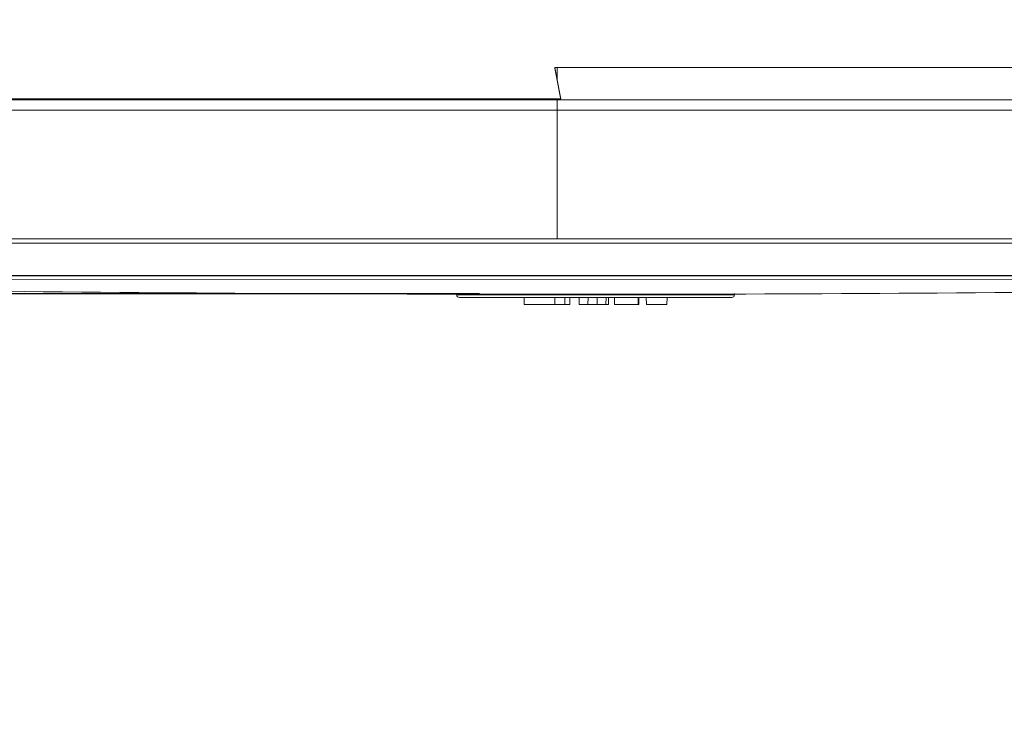
# Model space of a CAD drawing. Units: millimetres. Extents: x 81 to 3806, y 28 to 1120.
# Drawn here: x 370 to 480, y 789 to 868 of the extents above; entities that cross this region are included whole.
import ezdxf

# ---------------------------------------------------------------- set-up
doc = ezdxf.new("R2010")
doc.units = ezdxf.units.MM
doc.header["$LTSCALE"] = 12
doc.layers.add('1', color=7, linetype='Continuous')
doc.styles.add('dims', font='swiss.ttf')
doc.dimstyles.get("Standard").update_dxf_attribs({"dimtxt": 10, "dimasz": 10, "dimexe": 6, "dimexo": 8, "dimgap": 5, "dimtad": 1, "dimdec": 4, "dimzin": 0, "dimdsep": 46, "dimtxsty": 'dims', "dimcen": 0.09, "dimadec": 0, "dimazin": 0, "dimtfac": 1, "dimtdec": 4, "dimtofl": 0, "dimtmove": 0, "dimatfit": 3, "dimfxl": 0, "dimtolj": 1, "dimtzin": 0, "dimarcsym": 0})

# ---------------------------------------------------------------- blocks, each defined once
blk = doc.blocks.new('*D2')
at = {"color": 0, "lineweight": -2}
for p, q in [((385.71, 946.44), (241.52, 946.44)), ((247.52, 853.34), (247.52, 936.44)), ((277.14, 843.34), (241.52, 843.34))]:
    blk.add_line(p, q, dxfattribs=at)
at = {"color": 0, "lineweight": 18}
for points in [[(245.85, 936.44), (249.19, 936.44), (247.52, 946.44)], [(245.85, 853.34), (249.19, 853.34), (247.52, 843.34)]]:
    blk.add_solid(points, dxfattribs=at)
at = {"layer": 'Defpoints', "color": 0, "lineweight": 18}
for p in [(247.52, 946.44), (393.71, 946.44), (285.14, 843.34)]:
    blk.add_point(p, dxfattribs=at)
at = {"color": 0, "lineweight": 18, "insert": (237.38, 894.89), "char_height": 10, "attachment_point": 5, "rotation": 90, "style": 'dims'}
blk.add_mtext('\\A1;103.3', dxfattribs=at)
blk = doc.blocks.new('*D3')
at = {"color": 0, "lineweight": -2}
for p, q in [((247.52, 853.34), (247.52, 863.34)), ((277.14, 843.34), (241.52, 843.34)), ((421.66, 837.21), (241.52, 837.21)), ((247.52, 827.21), (247.52, 789.14))]:
    blk.add_line(p, q, dxfattribs=at)
at = {"color": 0, "lineweight": 18}
for points in [[(245.85, 853.34), (249.19, 853.34), (247.52, 843.34)], [(245.85, 827.21), (249.19, 827.21), (247.52, 837.21)]]:
    blk.add_solid(points, dxfattribs=at)
at = {"layer": 'Defpoints', "color": 0, "lineweight": 18}
for p in [(285.14, 843.34), (247.52, 837.21), (429.66, 837.21)]:
    blk.add_point(p, dxfattribs=at)
at = {"color": 0, "lineweight": 18, "insert": (237.38, 803.18), "char_height": 10, "attachment_point": 5, "rotation": 90, "style": 'dims'}
blk.add_mtext('\\A1;6.5', dxfattribs=at)

msp = doc.modelspace()

# ---------------------------------------------------------------- linework, layer by layer
at = {"layer": '1', "color": 7, "linetype": 'Continuous', "lineweight": 18}
for p, q in [((430.06974, 862.43886), (430.3399, 862.43886)), ((430.3399, 862.43886), (501.55132, 862.43886)), ((313.29098, 858.83886), (430.3399, 858.83886)), ((430.7361, 858.93886), (364.27604, 858.93886)), ((547.38882, 858.83886), (430.3399, 858.83886)), ((285.53991, 843.33886), (575.13989, 843.33886)), ((285.53991, 842.83886), (575.13989, 842.83886)), ((290.19216, 839.21775), (570.48764, 839.21775)), ((426.66157, 836.01674), (426.65489, 836.78136)), ((428.55237, 837.14786), (432.13516, 837.14675)), ((430.06249, 836.01674), (430.06916, 836.78136)), ((431.18487, 836.01674), (431.18053, 836.78136)), ((431.73989, 836.01674), (431.74656, 836.78136)), ((432.78124, 836.01674), (432.77457, 836.78136)), ((433.77474, 836.01674), (433.78141, 836.78136)), ((434.81526, 836.01674), (434.8108, 836.78136)), ((435.77926, 836.01674), (435.78986, 836.78136)), ((436.06796, 836.01674), (436.07918, 836.78136)), ((436.72487, 836.01674), (436.7182, 836.78136)), ((439.3596, 836.01674), (439.36627, 836.78136)), ((439.44863, 836.01674), (439.4553, 836.78136)), ((440.2892, 836.01674), (440.28253, 836.78136)), ((442.59034, 836.01674), (442.59701, 836.78136)), ((430.06249, 836.01674), (426.66157, 836.01674)), ((430.06249, 836.01674), (431.18487, 836.01674)), ((431.18487, 836.01674), (431.73989, 836.01674)), ((432.78124, 836.01674), (433.77474, 836.01674)), ((433.77474, 836.01674), (434.81526, 836.01674)), ((434.81526, 836.01674), (435.77926, 836.01674)), ((435.77925, 836.01674), (436.06796, 836.01674)), ((436.72487, 836.01674), (439.3596, 836.01674)), ((439.35958, 836.01674), (439.44863, 836.01674)), ((442.59034, 836.01674), (440.2892, 836.01674))]:
    msp.add_line(p, q, dxfattribs=at)
at = {"layer": '1', "color": 7, "linetype": 'Continuous', "lineweight": 13}
for p, q in [((430.3399, 861.01891), (430.3399, 862.43886)), ((430.3399, 858.83886), (430.3399, 858.93886)), ((430.3399, 857.70166), (430.3399, 858.83886)), ((430.3399, 857.70166), (312.09262, 857.70166)), ((430.3399, 857.70166), (548.58718, 857.70166)), ((430.3399, 857.70166), (430.3399, 843.33886)), ((290.14587, 839.22234), (570.53393, 839.22234)), ((291.75597, 838.81711), (568.93257, 838.73117))]:
    msp.add_line(p, q, dxfattribs=at)
at = {"layer": '1', "color": 7, "linetype": 'Continuous', "lineweight": 18}
for points in [[(430.3399, 861.01891), (430.33449, 861.0473), (430.32909, 861.0757), (430.32368, 861.1041), (430.31828, 861.1325), (430.31287, 861.1609), (430.30747, 861.1893), (430.30206, 861.2177), (430.29666, 861.2461), (430.29125, 861.27449), (430.28585, 861.30289), (430.28044, 861.33129), (430.27504, 861.35969), (430.26964, 861.38809), (430.26423, 861.41649), (430.25883, 861.44489), (430.25342, 861.47329), (430.24802, 861.50169), (430.24262, 861.53008), (430.23721, 861.55848), (430.23181, 861.58688), (430.2264, 861.61528), (430.221, 861.64368), (430.2156, 861.67208), (430.21019, 861.70048), (430.20479, 861.72888), (430.19939, 861.75728), (430.19398, 861.78568), (430.18858, 861.81407), (430.18318, 861.84247), (430.17778, 861.87087), (430.17237, 861.89927), (430.16697, 861.92767), (430.16157, 861.95607), (430.15617, 861.98447), (430.15076, 862.01287), (430.14536, 862.04127), (430.13996, 862.06967), (430.13456, 862.09807), (430.12916, 862.12647), (430.12375, 862.15487), (430.11835, 862.18327), (430.11295, 862.21166), (430.10755, 862.24006), (430.10215, 862.26846), (430.09675, 862.29686), (430.09135, 862.32526), (430.08594, 862.35366), (430.08054, 862.38206), (430.07514, 862.41046), (430.06974, 862.43886)], [(430.7361, 858.93886), (430.72817, 858.98046), (430.72024, 859.02206), (430.71231, 859.06366), (430.70439, 859.10526), (430.69646, 859.14686), (430.68853, 859.18846), (430.6806, 859.23006), (430.67267, 859.27166), (430.66475, 859.31326), (430.65682, 859.35486), (430.64889, 859.39646), (430.64097, 859.43806), (430.63304, 859.47966), (430.62511, 859.52126), (430.61719, 859.56286), (430.60926, 859.60446), (430.60133, 859.64606), (430.59341, 859.68767), (430.58548, 859.72927), (430.57756, 859.77087), (430.56963, 859.81247), (430.56171, 859.85407), (430.55378, 859.89567), (430.54586, 859.93727), (430.53794, 859.97887), (430.53001, 860.02047), (430.52209, 860.06207), (430.51416, 860.10367), (430.50624, 860.14527), (430.49832, 860.18688), (430.4904, 860.22848), (430.48247, 860.27008), (430.47455, 860.31168), (430.46663, 860.35328), (430.45871, 860.39488), (430.45078, 860.43648), (430.44286, 860.47808), (430.43494, 860.51969), (430.42702, 860.56129), (430.4191, 860.60289), (430.41118, 860.64449), (430.40326, 860.68609), (430.39534, 860.72769), (430.38742, 860.7693), (430.3795, 860.8109), (430.37158, 860.8525), (430.36366, 860.8941), (430.35574, 860.9357), (430.34782, 860.9773), (430.3399, 861.01891)], [(419.13295, 837.18228), (419.13292, 837.18026), (419.13288, 837.17824), (419.13285, 837.17621), (419.13281, 837.17419), (419.13278, 837.17217), (419.13274, 837.17015), (419.13271, 837.16813), (419.13267, 837.16611), (419.13263, 837.16409), (419.1326, 837.16207), (419.13256, 837.16005), (419.13253, 837.15802), (419.13249, 837.156), (419.13246, 837.15398), (419.13242, 837.15196), (419.13239, 837.14994), (419.13235, 837.14792), (419.13232, 837.1459), (419.13228, 837.14388), (419.13225, 837.14186), (419.13221, 837.13983), (419.13218, 837.13781), (419.13214, 837.13579), (419.13211, 837.13377), (419.13207, 837.13175), (419.13204, 837.12973), (419.132, 837.12771), (419.13196, 837.12569), (419.13193, 837.12367), (419.13189, 837.12164), (419.13186, 837.11962), (419.13182, 837.1176), (419.13179, 837.11558), (419.13175, 837.11356), (419.13172, 837.11154), (419.13168, 837.10952), (419.13165, 837.1075), (419.13161, 837.10548), (419.13158, 837.10346), (419.13154, 837.10143), (419.13151, 837.09941), (419.13147, 837.09739), (419.13144, 837.09537), (419.1314, 837.09335), (419.13136, 837.09133), (419.13133, 837.08931), (419.13129, 837.08729), (419.13126, 837.08527), (419.13122, 837.08324), (419.13119, 837.08122)], [(449.81807, 836.78136), (449.63317, 836.78136), (449.18565, 836.78136), (448.64972, 836.78136), (448.07343, 836.78136), (447.47172, 836.78136), (446.859, 836.78136), (446.23901, 836.78136), (445.6131, 836.78136), (444.98215, 836.78136), (444.34679, 836.78136), (443.70763, 836.78136), (443.06509, 836.78136), (442.41949, 836.78136), (441.77129, 836.78136), (441.12279, 836.78136), (440.47456, 836.78136), (439.82659, 836.78136), (439.17888, 836.78136), (438.5314, 836.78136), (437.88415, 836.78136), (437.23712, 836.78136), (436.59031, 836.78136), (435.94373, 836.78136), (435.29736, 836.78136), (434.65121, 836.78136), (434.00527, 836.78136), (433.35956, 836.78136), (432.71406, 836.78136), (432.06877, 836.78136), (431.42371, 836.78136), (430.77886, 836.78136), (430.13425, 836.78136), (429.48986, 836.78136), (428.84573, 836.78136), (428.20184, 836.78136), (427.55822, 836.78136), (426.9149, 836.78136), (426.27188, 836.78136), (425.62922, 836.78136), (424.98693, 836.78136), (424.34541, 836.78136), (423.70867, 836.78136), (423.07858, 836.78136), (422.4562, 836.78136), (421.84315, 836.78136), (421.24202, 836.78136), (420.65843, 836.78136), (420.11368, 836.78136), (419.65634, 836.78136), (419.43123, 836.78136)], [(450.12072, 837.08122), (450.12067, 837.0839), (450.12063, 837.08657), (450.12058, 837.08925), (450.12053, 837.09192), (450.12049, 837.0946), (450.12044, 837.09727), (450.12039, 837.09995), (450.12035, 837.10262), (450.1203, 837.1053), (450.12025, 837.10797), (450.12021, 837.11065), (450.12016, 837.11332), (450.12011, 837.116), (450.12007, 837.11867), (450.12002, 837.12135), (450.11997, 837.12402), (450.11993, 837.1267), (450.11988, 837.12937), (450.11983, 837.13205), (450.11979, 837.13472), (450.11974, 837.1374), (450.11969, 837.14008), (450.11965, 837.14275), (450.1196, 837.14543), (450.11955, 837.1481), (450.11951, 837.15078), (450.11946, 837.15345), (450.11941, 837.15613), (450.11937, 837.1588), (450.11932, 837.16148), (450.11927, 837.16415), (450.11923, 837.16683), (450.11918, 837.1695), (450.11913, 837.17218), (450.11909, 837.17485), (450.11904, 837.17753), (450.11899, 837.1802), (450.11895, 837.18288), (450.1189, 837.18555), (450.11885, 837.18823), (450.11881, 837.1909), (450.11876, 837.19358), (450.11871, 837.19625), (450.11867, 837.19893), (450.11862, 837.2016), (450.11857, 837.20428), (450.11853, 837.20695), (450.11848, 837.20963), (450.11843, 837.2123), (450.11839, 837.21498)]]:
    msp.add_lwpolyline(points, dxfattribs=at)
at = {"layer": '1', "color": 7, "linetype": 'Continuous', "lineweight": 13}
for points in [[(370.70839, 858.83886), (370.70837, 858.84086), (370.70835, 858.84286), (370.70832, 858.84486), (370.7083, 858.84686), (370.70828, 858.84886), (370.70825, 858.85086), (370.70823, 858.85286), (370.70821, 858.85486), (370.70818, 858.85686), (370.70816, 858.85886), (370.70814, 858.86086), (370.70811, 858.86286), (370.70809, 858.86486), (370.70807, 858.86686), (370.70804, 858.86886), (370.70802, 858.87086), (370.708, 858.87286), (370.70797, 858.87486), (370.70795, 858.87686), (370.70793, 858.87887), (370.7079, 858.88087), (370.70788, 858.88287), (370.70786, 858.88487), (370.70783, 858.88687), (370.70781, 858.88887), (370.70779, 858.89087), (370.70776, 858.89287), (370.70774, 858.89487), (370.70771, 858.89687), (370.70769, 858.89887), (370.70767, 858.90087), (370.70764, 858.90287), (370.70762, 858.90487), (370.7076, 858.90687), (370.70757, 858.90887), (370.70755, 858.91087), (370.70753, 858.91287), (370.7075, 858.91487), (370.70748, 858.91687), (370.70746, 858.91887), (370.70743, 858.92087), (370.70741, 858.92287), (370.70739, 858.92487), (370.70736, 858.92687), (370.70734, 858.92887), (370.70732, 858.93087), (370.70729, 858.93287), (370.70727, 858.93487), (370.70725, 858.93687), (370.70722, 858.93887)], [(371.98654, 858.93887), (371.98656, 858.93687), (371.98658, 858.93487), (371.98661, 858.93287), (371.98663, 858.93087), (371.98665, 858.92887), (371.98668, 858.92687), (371.9867, 858.92487), (371.98673, 858.92287), (371.98675, 858.92087), (371.98677, 858.91887), (371.9868, 858.91687), (371.98682, 858.91487), (371.98684, 858.91287), (371.98687, 858.91087), (371.98689, 858.90887), (371.98691, 858.90687), (371.98694, 858.90487), (371.98696, 858.90287), (371.98699, 858.90087), (371.98701, 858.89887), (371.98703, 858.89687), (371.98706, 858.89487), (371.98708, 858.89287), (371.9871, 858.89087), (371.98713, 858.88887), (371.98715, 858.88687), (371.98718, 858.88487), (371.9872, 858.88287), (371.98722, 858.88087), (371.98725, 858.87887), (371.98727, 858.87687), (371.98729, 858.87486), (371.98732, 858.87286), (371.98734, 858.87086), (371.98736, 858.86886), (371.98739, 858.86686), (371.98741, 858.86486), (371.98744, 858.86286), (371.98746, 858.86086), (371.98748, 858.85886), (371.98751, 858.85686), (371.98753, 858.85486), (371.98755, 858.85286), (371.98758, 858.85086), (371.9876, 858.84886), (371.98763, 858.84686), (371.98765, 858.84486), (371.98767, 858.84286), (371.9877, 858.84086), (371.98772, 858.83886)], [(419.13127, 837.0866), (419.3194, 837.0866), (419.75005, 837.08659), (420.28705, 837.0866), (420.87464, 837.0866), (421.48606, 837.08661), (422.11124, 837.08661), (422.74696, 837.0866), (423.39123, 837.0866), (424.04278, 837.0866), (424.70048, 837.0866), (425.36, 837.0866), (426.01993, 837.0866), (426.68025, 837.0866), (427.3409, 837.0866), (428.00185, 837.0866), (428.6631, 837.0866), (429.32462, 837.0866), (429.9864, 837.0866), (430.64842, 837.0866), (431.31068, 837.0866), (431.97318, 837.0866), (432.6359, 837.0866), (433.29886, 837.0866), (433.96204, 837.0866), (434.62545, 837.0866), (435.28909, 837.0866), (435.95296, 837.0866), (436.61706, 837.0866), (437.28139, 837.0866), (437.94595, 837.0866), (438.61074, 837.0866), (439.27578, 837.0866), (439.94107, 837.0866), (440.60662, 837.0866), (441.27245, 837.0866), (441.93858, 837.0866), (442.60393, 837.0866), (443.26634, 837.0866), (443.92548, 837.0866), (444.58099, 837.0866), (445.23236, 837.0866), (445.87896, 837.0866), (446.52009, 837.0866), (447.15471, 837.08661), (447.78123, 837.08661), (448.39276, 837.0866), (448.97414, 837.0866), (449.50898, 837.08659), (449.9386, 837.0866), (450.12057, 837.0866)]]:
    msp.add_lwpolyline(points, dxfattribs=at)
at = {"layer": '1', "color": 7, "linetype": 'Continuous', "lineweight": 18}
for centre, radius, start, end in [((388.7552, 858.20514), 1, 132.801284, 140.675042), ((394.7552, 858.20514), 1, 39.32494, 47.198698), ((430.33584, 6589.4572), 5752.30961, 268.619544, 269.982236), ((433.91863, 6589.45609), 5752.30961, 269.982236, 271.344928)]:
    msp.add_arc(centre, radius, start, end, dxfattribs=at)
for centre, ratio, start_param, end_param in [((419.43124, 837.08136), 0.999992, 4.695827096, 6.2826857), ((449.82063, 837.08136), 0.999944, 0.000952932, 1.591991405)]:
    msp.add_ellipse(centre, major_axis=(0, -0.3), ratio=ratio, start_param=start_param, end_param=end_param, dxfattribs=at)

# ---------------------------------------------------------------- dimensions: what is measured, and where the dimension line sits
at = {"lineweight": 18}
for base, p2, text, picture, middle in [((247.51971, 946.43886), (393.706, 946.43886), '103.3', '*D2', (237.38054, 894.88886)), ((247.51971, 837.20828), (429.66008, 837.20828), '6.5', '*D3', (237.38054, 803.1757))]:
    dim = msp.add_linear_dim(base=base, p1=(285.13989, 843.33886), p2=p2, angle=90, text=text, dimstyle='Standard', dxfattribs=at)
    dim.commit()
    dim.dimension.update_dxf_attribs({"geometry": picture, "text_midpoint": middle})

doc.saveas('drawing.dxf')
